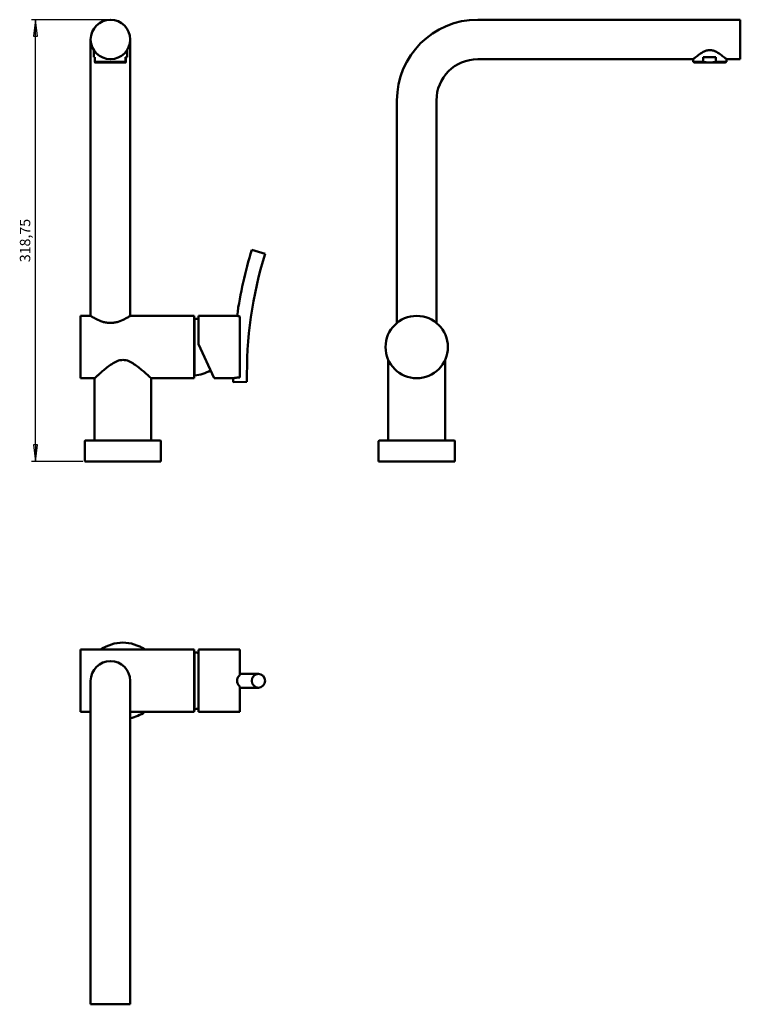
# Model space of a CAD drawing. Units: millimetres. Extents: x 52 to 572, y 108 to 818.
import ezdxf

# ---------------------------------------------------------------- set-up
doc = ezdxf.new("R2010")
doc.units = ezdxf.units.MM
doc.header["$LTSCALE"] = 3
doc.layers.add('Cota (ISO)', color=7, linetype='Continuous', lineweight=25)
doc.layers.add('Visible (ISO)', color=7, linetype='Continuous', lineweight=50)
doc.styles.add('FV 2.5', font='txt')
doc.dimstyles.new('FV', dxfattribs={"dimscale": 3, "dimtxt": 2.5, "dimasz": 4, "dimexe": 1, "dimexo": 0.5, "dimgap": 0.762, "dimtad": 1, "dimtoh": 1, "dimrnd": 1e-08, "dimtxsty": 'FV 2.5', "dimblk": 'Filled-1', "dimcen": 0.09, "dimdle": 10, "dimclrd": 256, "dimclre": 256, "dimclrt": 256, "dimazin": 2, "dimtfac": 0.72, "dimtdec": 3, "dimtmove": 0, "dimatfit": 3, "dimldrblk": 'Filled-1', "dimfxl": 1, "dimtolj": 1, "dimlwd": -1, "dimlwe": -1, "dimarcsym": 0})

# ---------------------------------------------------------------- blocks, each defined once
blk = doc.blocks.new('Filled-1')
at = {"color": 0}
for p, q in [((0, 0), (-1, 0.125)), ((-1, 0.125), (-1, -0.125)), ((-1, 0), (0, 0)), ((-1, -0.125), (0, 0))]:
    blk.add_line(p, q, dxfattribs=at)
at = {"color": 0, "flags": 128}
blk.add_lwpolyline([(-1, -0.125), (0, 0), (-1, 0.125), (-1, -0.125)], dxfattribs=at)
at = {"color": 0}
blk.add_solid([(-1, -0.125), (0, 0), (-1, 0.125), (-1, -0.125)], dxfattribs=at)
blk = doc.blocks.new('*D19')
at = {"layer": 'Cota (ISO)', "transparency": 16777216}
for p, q in [((116.17, 818.19), (60.67, 818.19)), ((63.67, 511.44), (63.67, 806.19)), ((97.67, 499.44), (60.67, 499.44))]:
    blk.add_line(p, q, dxfattribs=at)
at = {"layer": 'Defpoints', "color": 0, "transparency": 16777216}
for p in [(63.67, 818.19), (117.67, 818.19), (99.17, 499.44)]:
    blk.add_point(p, dxfattribs=at)
at = {"layer": 'Cota (ISO)', "transparency": 16777216, "xscale": 12, "yscale": 12, "zscale": 12}
for p, rotation in [((63.67, 818.19), 90), ((63.67, 499.44), 270)]:
    blk.add_blockref('Filled-1', p, dxfattribs=dict(at, rotation=rotation))
at = {"layer": 'Cota (ISO)', "transparency": 16777216, "insert": (52.34, 658.81), "char_height": 7.5, "attachment_point": 2, "rotation": 90, "style": 'FV 2.5'}
blk.add_mtext('\\A1;318,75', dxfattribs=at)

msp = doc.modelspace()

# ---------------------------------------------------------------- linework, layer by layer
at = {"layer": 'Visible (ISO)'}
for p, q in [((382.716, 818.186), (572.216, 818.186)), ((572.216, 789.686), (572.216, 818.186)), ((103.424, 803.936), (103.424, 759.936)), ((131.924, 759.936), (131.924, 803.936)), ((105.674, 791.236), (105.674, 796.251)), ((129.674, 791.236), (129.674, 796.251)), ((106.532, 791.236), (105.674, 791.236)), ((106.532, 791.236), (106.532, 787.813)), ((128.627, 787.813), (128.627, 791.236)), ((129.674, 791.236), (128.627, 791.236)), ((128.817, 791.236), (128.817, 787.813)), ((382.716, 789.686), (538.216, 789.686)), ((538.216, 787.813), (538.216, 789.686)), ((545.314, 787.813), (545.314, 791.236)), ((554.671, 791.236), (545.314, 791.236)), ((554.671, 791.236), (554.671, 787.813)), ((562.216, 789.686), (572.216, 789.686)), ((562.216, 787.813), (562.216, 789.686)), ((128.627, 787.813), (106.532, 787.813)), ((106.674, 787.236), (106.622, 787.266)), ((128.674, 787.236), (106.674, 787.236)), ((128.674, 787.236), (128.726, 787.266)), ((545.314, 787.813), (538.216, 787.813)), ((539.216, 787.236), (538.216, 787.813)), ((561.216, 787.236), (539.216, 787.236)), ((562.216, 787.813), (554.671, 787.813)), ((561.216, 787.236), (562.216, 787.813)), ((103.424, 604.436), (103.424, 759.936)), ((131.924, 604.436), (131.924, 759.936)), ((324.466, 599.348), (324.466, 759.936)), ((352.966, 599.348), (352.966, 759.936)), ((219.677, 652.203), (229.234, 649.261)), ((96.174, 604.436), (96.174, 559.436)), ((96.174, 604.436), (103.424, 604.436)), ((131.924, 604.436), (178.174, 604.436)), ((178.174, 559.436), (178.174, 604.436)), ((181.174, 583.936), (181.174, 604.436)), ((209.079, 604.436), (181.174, 604.436)), ((211.174, 604.06), (211.174, 559.998)), ((178.424, 602.186), (178.274, 602.186)), ((178.424, 561.452), (178.424, 602.419)), ((192.52, 559.604), (181.174, 583.936)), ((318.216, 514.436), (318.216, 572.662)), ((359.216, 514.436), (359.216, 572.662)), ((178.424, 561.686), (178.274, 561.686)), ((96.174, 559.436), (106.174, 559.436)), ((106.174, 514.436), (106.174, 559.436)), ((147.174, 559.436), (178.174, 559.436)), ((147.174, 514.436), (147.174, 559.436)), ((192.52, 559.604), (197.174, 559.604)), ((206.193, 559.436), (199.924, 559.436)), ((206.235, 556.559), (216.233, 556.753)), ((99.174, 499.436), (99.174, 514.136)), ((99.474, 514.436), (153.874, 514.436)), ((154.174, 499.436), (154.174, 514.136)), ((311.216, 499.436), (311.216, 514.136)), ((311.516, 514.436), (365.916, 514.436)), ((366.216, 499.436), (366.216, 514.136)), ((154.174, 499.436), (99.174, 499.436)), ((366.216, 499.436), (311.216, 499.436)), ((96.174, 363.621), (96.174, 318.621)), ((96.174, 363.621), (178.174, 363.621)), ((178.174, 318.621), (178.174, 363.621)), ((181.174, 318.711), (181.174, 363.532)), ((211.174, 363.621), (182.107, 363.621)), ((211.174, 363.621), (211.174, 345.214)), ((178.424, 361.371), (178.274, 361.371)), ((178.424, 320.638), (178.424, 361.605)), ((103.424, 341.121), (103.424, 297.121)), ((131.924, 297.121), (131.924, 341.121)), ((224.455, 346.121), (211.178, 346.121)), ((211.174, 337.029), (211.174, 318.621)), ((211.178, 336.121), (224.455, 336.121)), ((178.424, 320.871), (178.274, 320.871)), ((96.174, 318.621), (103.424, 318.621)), ((131.924, 318.621), (178.174, 318.621)), ((211.174, 318.621), (182.107, 318.621)), ((103.424, 297.121), (103.424, 107.621)), ((131.924, 297.121), (131.924, 107.621)), ((103.424, 107.621), (131.924, 107.621))]:
    msp.add_line(p, q, dxfattribs=at)
for centre, radius in [((117.674, 803.936), 14.25), ((338.716, 581.936), 22.5)]:
    msp.add_circle(centre, radius, dxfattribs=at)
for centre, radius, start, end in [((382.716, 759.936), 58.25, 90, 180), ((382.716, 759.936), 29.75, 90, 180), ((511.178, 562.469), 305, 162.88983, 172.091197), ((511.178, 562.469), 295, 162.88983, 181.11017), ((178.274, 602.086), 0.1, 90, 180), ((176.608, 576.884), 25.6, 79.725572, 85.931951), ((178.274, 561.786), 0.1, 180, 270), ((176.608, 586.988), 25.6, 274.068049, 301.388356), ((511.178, 562.469), 305, 180.569774, 181.11017), ((99.474, 514.136), 0.3, 90, 180), ((153.874, 514.136), 0.3, 0, 90), ((311.516, 514.136), 0.3, 90, 180), ((365.916, 514.136), 0.3, 0, 90), ((126.674, 341.121), 27.5, 54.903199, 125.096801), ((117.674, 341.121), 14.25, 0, 180), ((178.274, 361.271), 0.1, 90, 180), ((176.608, 336.069), 25.6, 79.725572, 85.931951), ((211.178, 341.121), 5, 90, 90.039539), ((211.178, 341.121), 5, 269.960461, 270), ((178.274, 320.971), 0.1, 180, 270), ((176.608, 346.173), 25.6, 274.068049, 280.274428), ((126.674, 341.121), 27.5, 281.005842, 305.096801)]:
    msp.add_arc(centre, radius, start, end, dxfattribs=at)
for start_param, end_param in [(0, 0.0890064), (3.0525863, 3.1415927)]:
    msp.add_ellipse((182.107, 341.121), major_axis=(0, 22.5), ratio=0.4663077, start_param=start_param, end_param=end_param, dxfattribs=at)
msp.add_ellipse((224.455, 341.121), major_axis=(0, 5), ratio=0.9557408, dxfattribs=at)
for points, knots in [([(550.216, 796.251), (549.379, 796.251), (548.562, 796.11), (546.99, 795.635), (546.233, 795.301), (544.073, 794.174), (542.779, 793.265), (540.728, 791.744), (539.812, 791.007), (538.869, 790.232), (538.624, 790.028), (538.297, 789.754), (538.216, 789.686), (538.216, 789.686)], [0, 0, 0, 0, 0.2510758, 0.2510758, 0.5021517, 0.5021517, 1.0043033, 1.0043033, 1.484528, 1.484528, 1.7246403, 1.7246403, 1.9647526, 1.9647526, 1.9647526, 1.9647526]), ([(562.216, 789.686), (562.216, 789.686), (562.134, 789.754), (561.808, 790.028), (561.563, 790.232), (560.619, 791.007), (559.704, 791.744), (557.653, 793.265), (556.358, 794.174), (554.199, 795.301), (553.442, 795.635), (551.869, 796.11), (551.053, 796.251), (550.216, 796.251)], [5.8942578, 5.8942578, 5.8942578, 5.8942578, 6.1343701, 6.1343701, 6.3744825, 6.3744825, 6.8547071, 6.8547071, 7.3568588, 7.3568588, 7.6079346, 7.6079346, 7.8590104, 7.8590104, 7.8590104, 7.8590104]), ([(117.674, 599.348), (116.743, 599.348), (115.795, 599.425), (113.931, 599.722), (113.015, 599.941), (110.403, 600.732), (108.839, 601.432), (106.367, 602.67), (105.277, 603.302), (104.173, 603.967), (103.89, 604.143), (103.515, 604.378), (103.424, 604.436), (103.424, 604.436)], [0, 0, 0, 0, 0.2793179, 0.2793179, 0.5586358, 0.5586358, 1.1172716, 1.1172716, 1.6711877, 1.6711877, 1.9481458, 1.9481458, 2.2251039, 2.2251039, 2.2251039, 2.2251039]), ([(131.924, 604.436), (131.924, 604.436), (131.833, 604.378), (131.459, 604.143), (131.176, 603.967), (130.071, 603.302), (128.981, 602.67), (126.509, 601.432), (124.945, 600.732), (122.333, 599.941), (121.417, 599.722), (119.554, 599.425), (118.605, 599.348), (117.674, 599.348)], [6.6753116, 6.6753116, 6.6753116, 6.6753116, 6.9522697, 6.9522697, 7.2292278, 7.2292278, 7.7831439, 7.7831439, 8.3417797, 8.3417797, 8.6210976, 8.6210976, 8.9004155, 8.9004155, 8.9004155, 8.9004155]), ([(211.174, 604.06), (210.652, 604.129), (210.208, 604.206), (209.517, 604.338), (209.279, 604.391), (209.106, 604.429), (209.079, 604.436), (209.079, 604.436)], [0.0000257, 0.0000257, 0.0000257, 0.0000257, 0.19305127, 0.19305127, 0.38839429, 0.38839429, 0.48088173, 0.48088173, 0.48088173, 0.48088173]), ([(106.174, 559.436), (106.174, 559.436), (106.317, 559.566), (106.884, 560.081), (107.309, 560.466), (108.39, 561.436), (109.049, 562.023), (110.522, 563.314), (111.337, 564.019), (113.093, 565.498), (114.108, 566.333), (116.284, 568.026), (117.444, 568.884), (119.871, 570.471), (121.131, 571.199), (123.78, 572.296), (125.168, 572.662), (126.674, 572.662)], [10.4074362, 10.4074362, 10.4074362, 10.4074362, 10.8230341, 10.8230341, 11.2386319, 11.2386319, 11.6542298, 11.6542298, 12.0698276, 12.0698276, 12.5215161, 12.5215161, 12.9732046, 12.9732046, 13.4248931, 13.4248931, 13.8765817, 13.8765817, 13.8765817, 13.8765817]), ([(126.674, 572.662), (128.18, 572.662), (129.568, 572.296), (132.217, 571.199), (133.477, 570.471), (135.904, 568.884), (137.065, 568.026), (139.241, 566.333), (140.255, 565.498), (142.011, 564.019), (142.826, 563.314), (144.299, 562.023), (144.958, 561.436), (146.04, 560.466), (146.464, 560.081), (147.031, 559.566), (147.174, 559.436), (147.174, 559.436)], [0, 0, 0, 0, 0.4516885, 0.4516885, 0.903377, 0.903377, 1.3550655, 1.3550655, 1.806754, 1.806754, 2.2223519, 2.2223519, 2.6379497, 2.6379497, 3.0535476, 3.0535476, 3.4691454, 3.4691454, 3.4691454, 3.4691454]), ([(197.174, 559.604), (197.52, 559.604), (197.888, 559.596), (198.566, 559.564), (198.875, 559.541), (199.363, 559.499), (199.574, 559.476), (199.855, 559.445), (199.924, 559.436), (199.924, 559.436)], [-0.82960179, -0.82960179, -0.82960179, -0.82960179, -0.72590117, -0.72590117, -0.62220055, -0.62220055, -0.51850072, -0.51850072, -0.41480089, -0.41480089, -0.41480089, -0.41480089]), ([(206.193, 559.436), (206.193, 559.436), (206.299, 559.46), (206.729, 559.55), (207.068, 559.618), (207.65, 559.715), (207.808, 559.74), (207.976, 559.764)], [0.78894504, 0.78894504, 0.78894504, 0.78894504, 0.96770975, 0.96770975, 1.16180482, 1.16180482, 1.22813678, 1.22813678, 1.22813678, 1.22813678]), ([(207.976, 559.764), (208.305, 559.812), (208.67, 559.858), (209.39, 559.927), (209.736, 559.953), (210.447, 559.989), (210.81, 559.998), (211.174, 559.998)], [1.22771563, 1.22771563, 1.22771563, 1.22771563, 1.35813628, 1.35813628, 1.46768819, 1.46768819, 1.57703895, 1.57703895, 1.57703895, 1.57703895]), ([(211.174, 337.029), (210.652, 337.399), (210.208, 337.867), (209.517, 338.953), (209.279, 339.564), (209.045, 340.843), (209.051, 341.498), (209.309, 342.77), (209.558, 343.375), (210.251, 344.421), (210.677, 344.862), (211.174, 345.214)], [0.0000257, 0.0000257, 0.0000257, 0.0000257, 0.19305127, 0.19305127, 0.38839429, 0.38839429, 0.5831757, 0.5831757, 0.77802675, 0.77802675, 0.96169879, 0.96169879, 0.96169879, 0.96169879])]:
    msp.add_open_spline(points, degree=3, knots=knots, dxfattribs=at)
for points, weights in [([(106.532, 787.813), (106.579, 787.291), (106.622, 787.266)], [1, 1.04084349722, 1.04287959764]), ([(128.817, 787.813), (128.722, 786.76), (128.627, 787.813)], [1, 1.08597285068, 1]), ([(554.671, 787.813), (549.992, 786.76), (545.314, 787.813)], [1, 1.08597285068, 1])]:
    msp.add_rational_spline(points, weights, degree=2, dxfattribs=at)

# ---------------------------------------------------------------- dimensions: what is measured, and where the dimension line sits
at = {"layer": 'Cota (ISO)'}
dim = msp.add_linear_dim(base=(63.674, 818.186), p1=(99.174, 499.436), p2=(117.674, 818.186), angle=270, dimstyle='FV', override={"dimgap": 0.762, "dimtoh": 0, "dimdec": 2, "dimtol": 0, "dimlim": 0, "dimtp": 0, "dimtm": 0, "dimtdec": 3, "dimtofl": 0, "dimatfit": 1}, dxfattribs=at)
dim.commit()
dim.dimension.update_dxf_attribs({"geometry": '*D19', "text_midpoint": (63.674, 658.811), "dimtype": 160})

doc.saveas('drawing.dxf')
